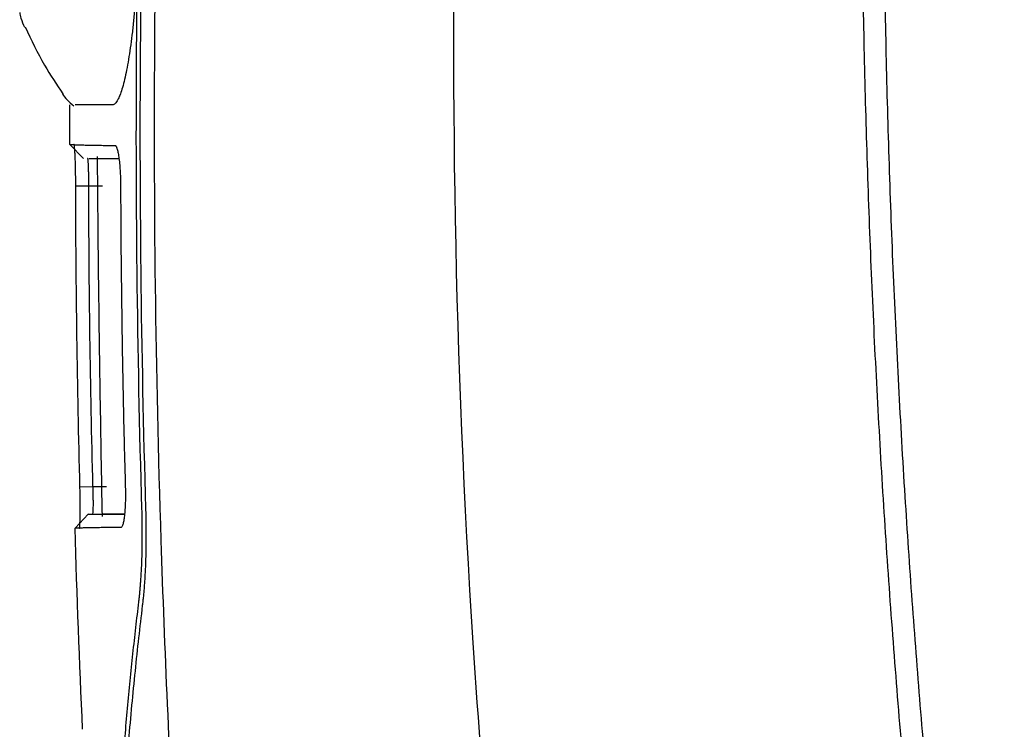
# Model space of a CAD drawing. Units: millimetres. Extents: x 156985 to 157815, y 112330 to 113296.
# Drawn here: x 157598 to 157634, y 112793 to 112819 of the extents above; entities that cross this region are included whole.
import ezdxf

# ---------------------------------------------------------------- set-up
doc = ezdxf.new("R2010")
doc.units = ezdxf.units.MM

msp = doc.modelspace()

# ---------------------------------------------------------------- linework, layer by layer
at = {"color": 7, "linetype": 'Continuous', "lineweight": 25}
for p, q in [((157600.507, 112814.152), (157600.007, 112814.662)), ((157600.705, 112814.151), (157601.11, 112814.144)), ((157600.223, 112813.143), (157600.7, 112813.144)), ((157600.7, 112813.144), (157601.199, 112813.144)), ((157600.854, 112802.144), (157600.377, 112802.131)), ((157601.353, 112802.144), (157600.853, 112802.144)), ((157600.198, 112800.626), (157600.683, 112801.135)), ((157600.683, 112801.135), (157601.183, 112801.144)), ((157600.198, 112800.626), (157600.2, 112800.626))]:
    msp.add_line(p, q, dxfattribs=at)
for points, knots in [([(157621.46, 112892.966), (157620.589, 112888.361), (157618.775, 112877.968), (157615.74, 112856.118), (157613.688, 112828.559), (157614.276, 112795.127), (157616.886, 112773.265), (157618.906, 112761.81)], [5.846474, 5.846474, 5.846474, 5.846474, 6.768056, 7.915983, 10.165495, 12.199599, 14.484558, 14.484558, 14.484558, 14.484558]), ([(157607.158, 112874.072), (157606.903, 112872.284), (157605.796, 112864.165), (157604.6, 112852.598), (157603.799, 112840.741), (157603.307, 112830.447), (157603.143, 112823.587), (157603.105, 112818.781)], [3.176395, 3.176395, 3.176395, 3.176395, 3.59163, 5.060429, 5.853026, 6.325854, 7.432417, 7.432417, 7.432417, 7.432417]), ([(157629.083, 112837.169), (157629.067, 112836.503), (157629.035, 112835.171), (157629, 112833.174), (157628.974, 112831.176), (157628.958, 112829.177), (157628.952, 112827.179), (157628.956, 112825.18), (157628.97, 112823.181), (157628.994, 112821.183), (157629.028, 112819.184), (157629.072, 112817.185), (157629.125, 112815.186), (157629.189, 112813.188), (157629.262, 112811.189), (157629.346, 112809.191), (157629.439, 112807.194), (157629.543, 112805.196), (157629.656, 112803.199), (157629.779, 112801.202), (157629.912, 112799.206), (157630.055, 112797.211), (157630.208, 112795.216), (157630.371, 112793.221), (157630.544, 112791.228), (157630.727, 112789.235), (157630.919, 112787.242), (157631.122, 112785.251), (157631.335, 112783.261), (157631.557, 112781.271), (157631.79, 112779.283), (157632.032, 112777.295), (157632.284, 112775.309), (157632.546, 112773.323), (157632.818, 112771.339), (157633.1, 112769.356), (157633.296, 112768.036), (157633.393, 112767.375)], [0, 0, 0, 0, 0.028535, 0.057073, 0.085613, 0.114154, 0.142698, 0.171244, 0.199792, 0.228342, 0.256895, 0.285449, 0.314006, 0.342565, 0.371125, 0.399688, 0.428253, 0.456821, 0.48539, 0.513961, 0.542535, 0.57111, 0.599688, 0.628268, 0.65685, 0.685434, 0.714021, 0.742609, 0.771199, 0.799792, 0.828387, 0.856984, 0.885583, 0.914184, 0.942787, 0.971393, 1, 1, 1, 1]), ([(157629.86, 112836.186), (157629.845, 112835.511), (157629.816, 112834.161), (157629.786, 112832.136), (157629.765, 112830.112), (157629.754, 112828.088), (157629.753, 112826.064), (157629.763, 112824.04), (157629.783, 112822.017), (157629.813, 112819.993), (157629.853, 112817.97), (157629.904, 112815.947), (157629.965, 112813.924), (157630.036, 112811.902), (157630.117, 112809.88), (157630.208, 112807.857), (157630.31, 112805.836), (157630.421, 112803.814), (157630.58, 112801.191), (157630.798, 112797.97), (157631.093, 112794.15), (157631.424, 112790.335), (157631.792, 112786.523), (157632.196, 112782.715), (157632.637, 112778.911), (157633.114, 112775.111), (157633.625, 112771.314), (157633.997, 112768.787), (157634.182, 112767.523)], [0, 0, 0, 0, 0.029401, 0.058796, 0.088186, 0.117572, 0.146954, 0.176334, 0.205712, 0.235089, 0.264465, 0.293842, 0.323219, 0.352599, 0.381981, 0.411366, 0.440756, 0.47015, 0.49955, 0.555177, 0.610786, 0.666384, 0.721975, 0.777563, 0.833155, 0.888755, 0.944368, 1, 1, 1, 1]), ([(157602.492, 112822.036), (157602.491, 112821.962), (157602.488, 112821.813), (157602.482, 112821.591), (157602.475, 112821.369), (157602.467, 112821.148), (157602.453, 112820.81), (157602.429, 112820.359), (157602.391, 112819.808), (157602.346, 112819.279), (157602.276, 112818.608), (157602.173, 112817.842), (157602.054, 112817.214), (157601.952, 112816.807), (157601.874, 112816.555), (157601.795, 112816.357), (157601.725, 112816.229), (157601.663, 112816.155), (157601.611, 112816.115), (157601.577, 112816.11), (157601.559, 112816.107)], [0, 0, 0, 0, 0.023767, 0.047482, 0.071178, 0.094888, 0.118646, 0.180952, 0.243308, 0.305541, 0.367853, 0.493406, 0.620787, 0.684021, 0.747273, 0.810269, 0.873279, 0.915544, 0.957725, 1, 1, 1, 1]), ([(157602.644, 112801.33), (157602.473, 112807.116), (157602.394, 112814.019), (157602.475, 112820.922), (157602.492, 112822.036)], [1.1451382, 1.1451382, 1.1451382, 1.1451382, 1.6657782, 1.7660163, 1.7660163, 1.7660163, 1.7660163]), ([(157598.173, 112819.493), (157598.186, 112819.421), (157598.22, 112819.237), (157598.299, 112819.056), (157598.348, 112818.947)], [0, 0, 0, 0, 0.3929527, 1, 1, 1, 1]), ([(157598.369, 112818.958), (157598.594, 112818.484), (157598.996, 112817.638), (157599.517, 112816.86), (157599.746, 112816.518)], [0, 0, 0, 0, 0.560503, 1, 1, 1, 1]), ([(157602.587, 112818.781), (157602.586, 112818.752), (157602.54, 112812.934), (157602.606, 112807.117), (157602.778, 112801.332)], [1.1452048, 1.1452048, 1.1452048, 1.1452048, 1.1478173, 1.6683907, 1.6683907, 1.6683907, 1.6683907]), ([(157603.105, 112818.781), (157603.057, 112812.581), (157603.188, 112802.374), (157603.646, 112792.176), (157603.873, 112788.176)], [7.432417, 7.432417, 7.432417, 7.432417, 8.85971, 9.781812, 9.781812, 9.781812, 9.781812]), ([(157599.733, 112816.51), (157599.787, 112816.437), (157599.896, 112816.291), (157600.065, 112816.146), (157600.149, 112816.074)], [0, 0, 0, 0, 0.4981763, 1, 1, 1, 1]), ([(157601.559, 112816.107), (157601.089, 112816.107), (157600.379, 112816.107), (157600.249, 112816.107), (157600.206, 112816.107)], [0, 0, 0, 0, 0.662562, 1, 1, 1, 1]), ([(157600.007, 112814.662), (157600.008, 112814.662), (157600.01, 112814.662), (157600.024, 112814.661), (157600.045, 112814.66), (157600.073, 112814.659), (157600.105, 112814.658), (157600.141, 112814.656), (157600.18, 112814.654), (157600.221, 112814.653), (157600.262, 112814.651), (157600.303, 112814.649), (157600.343, 112814.648), (157600.381, 112814.646), (157600.466, 112814.644), (157600.61, 112814.64), (157600.839, 112814.635), (157601.091, 112814.631), (157601.359, 112814.629), (157601.557, 112814.628), (157601.653, 112814.628)], [0, 0, 0, 0, 0.054651, 0.1066042, 0.1558594, 0.2024168, 0.2462763, 0.2874379, 0.3259016, 0.3616674, 0.3947353, 0.4251053, 0.4527774, 0.4777517, 0.500028, 0.6098385, 0.714741, 0.8147354, 0.9098217, 1, 1, 1, 1]), ([(157600.223, 112813.143), (157600.223, 112813.183), (157600.222, 112813.262), (157600.222, 112813.38), (157600.22, 112813.496), (157600.219, 112813.61), (157600.216, 112813.777), (157600.21, 112813.989), (157600.202, 112814.221), (157600.192, 112814.412), (157600.182, 112814.538), (157600.172, 112814.613), (157600.164, 112814.654), (157600.159, 112814.659), (157600.156, 112814.662)], [0, 0, 0, 0, 0.050464, 0.100414, 0.150151, 0.199979, 0.250199, 0.375541, 0.499916, 0.624909, 0.749818, 0.833428, 0.916326, 1, 1, 1, 1]), ([(157601.653, 112814.628), (157601.658, 112814.627), (157601.669, 112814.626), (157601.684, 112814.612), (157601.7, 112814.59), (157601.715, 112814.558), (157601.738, 112814.498), (157601.767, 112814.389), (157601.798, 112814.203), (157601.825, 112813.977), (157601.843, 112813.745), (157601.854, 112813.529), (157601.861, 112813.337), (157601.862, 112813.207), (157601.862, 112813.142)], [0, 0, 0, 0, 0.050524, 0.10052, 0.150285, 0.200125, 0.250339, 0.375418, 0.500251, 0.625034, 0.750069, 0.83376, 0.916574, 1, 1, 1, 1]), ([(157600.7, 112813.144), (157600.7, 112813.267), (157600.699, 112813.421), (157600.696, 112813.619), (157600.693, 112813.754), (157600.689, 112813.9), (157600.682, 112814.023), (157600.673, 112814.103), (157600.665, 112814.144), (157600.659, 112814.152), (157600.656, 112814.152)], [2, 2, 2, 2, 2.769358, 2.958693, 3.337681, 3.746692, 4.189914, 4.640528, 4.976055, 5.310269, 5.310269, 5.310269, 5.310269]), ([(157600.705, 112814.152), (157600.743, 112814.152), (157600.838, 112814.153), (157601.441, 112814.153), (157601.802, 112814.153)], [0, 0, 0, 0, 0.4022944, 1, 1, 1, 1]), ([(157601.006, 112814.226), (157601.019, 112812.766), (157601.045, 112809.848), (157601.106, 112805.435), (157601.159, 112802.517), (157601.186, 112801.058)], [0, 0, 0, 0, 0.333343, 0.666673, 1, 1, 1, 1]), ([(157601.213, 112814.144), (157601.239, 112814.144), (157601.282, 112814.144), (157601.658, 112814.144), (157601.803, 112814.144)], [0, 0, 0, 0, 0.61633, 1, 1, 1, 1]), ([(157600.853, 112802.144), (157600.806, 112803.977), (157600.732, 112807.643), (157600.703, 112811.311), (157600.7, 112813.144)], [2, 2, 2, 2, 9.882606, 17.76144, 17.76144, 17.76144, 17.76144]), ([(157601.862, 112813.142), (157601.865, 112812.645), (157601.87, 112811.537), (157601.887, 112809.701), (157601.92, 112807.258), (157601.968, 112804.696), (157602.016, 112802.861), (157602.036, 112802.131)], [0, 0, 0, 0, 0.1352991, 0.301968, 0.5000062, 0.8009911, 1, 1, 1, 1]), ([(157600.351, 112800.626), (157600.353, 112800.627), (157600.356, 112800.628), (157600.36, 112800.643), (157600.365, 112800.666), (157600.369, 112800.698), (157600.374, 112800.76), (157600.38, 112800.872), (157600.386, 112801.061), (157600.388, 112801.29), (157600.387, 112801.524), (157600.385, 112801.741), (157600.382, 112801.934), (157600.379, 112802.065), (157600.377, 112802.131)], [0, 0, 0, 0, 0.050388, 0.100322, 0.15012, 0.2001, 0.25058, 0.375729, 0.50044, 0.625269, 0.750194, 0.833428, 0.916223, 1, 1, 1, 1]), ([(157600.836, 112801.135), (157600.844, 112801.135), (157600.853, 112801.167), (157600.86, 112801.258), (157600.864, 112801.342), (157600.867, 112801.452), (157600.867, 112801.62), (157600.864, 112801.802), (157600.859, 112801.979), (157600.856, 112802.089), (157600.853, 112802.144)], [2, 2, 2, 2, 2.758098, 3.133273, 3.321534, 3.733685, 4.186535, 4.647211, 4.990339, 5.332486, 5.332486, 5.332486, 5.332486]), ([(157602.036, 112802.131), (157602.037, 112802.092), (157602.038, 112802.014), (157602.04, 112801.898), (157602.04, 112801.784), (157602.038, 112801.672), (157602.034, 112801.508), (157602.025, 112801.301), (157602.005, 112801.076), (157601.978, 112800.891), (157601.95, 112800.77), (157601.923, 112800.698), (157601.898, 112800.659), (157601.88, 112800.654), (157601.872, 112800.652)], [0, 0, 0, 0, 0.050456, 0.100364, 0.150042, 0.199811, 0.24999, 0.374763, 0.499702, 0.624245, 0.749568, 0.833179, 0.916183, 1, 1, 1, 1]), ([(157602.531, 112797.936), (157602.536, 112797.981), (157602.547, 112798.071), (157602.561, 112798.213), (157602.575, 112798.359), (157602.588, 112798.51), (157602.606, 112798.742), (157602.626, 112799.064), (157602.644, 112799.489), (157602.655, 112799.93), (157602.659, 112800.336), (157602.657, 112800.699), (157602.653, 112801.013), (157602.647, 112801.224), (157602.644, 112801.33)], [0, 0, 0, 0, 0.050475, 0.100785, 0.15101, 0.201228, 0.25152, 0.375859, 0.500079, 0.624333, 0.748584, 0.832358, 0.916039, 1, 1, 1, 1]), ([(157602.778, 112801.332), (157602.78, 112801.255), (157602.784, 112801.101), (157602.788, 112800.871), (157602.791, 112800.641), (157602.792, 112800.413), (157602.792, 112800.186), (157602.79, 112799.962), (157602.786, 112799.741), (157602.78, 112799.524), (157602.773, 112799.31), (157602.764, 112799.101), (157602.753, 112798.896), (157602.741, 112798.697), (157602.727, 112798.504), (157602.712, 112798.317), (157602.695, 112798.136), (157602.678, 112797.962), (157602.665, 112797.852), (157602.658, 112797.796)], [0, 0, 0, 0, 0.058701, 0.117427, 0.176172, 0.234929, 0.293695, 0.35247, 0.411254, 0.470049, 0.528859, 0.587686, 0.646532, 0.705401, 0.764291, 0.823201, 0.882127, 0.941063, 1, 1, 1, 1]), ([(157602.007, 112801.134), (157601.658, 112801.134), (157600.838, 112801.135), (157600.74, 112801.135), (157600.683, 112801.135)], [0, 0, 0, 0, 0.425577, 1, 1, 1, 1]), ([(157602.008, 112801.144), (157601.863, 112801.144), (157601.266, 112801.144), (157601.219, 112801.144), (157601.183, 112801.144)], [0, 0, 0, 0, 0.243178, 1, 1, 1, 1]), ([(157601.872, 112800.652), (157601.809, 112800.652), (157601.685, 112800.652), (157601.515, 112800.651), (157601.36, 112800.65), (157601.219, 112800.649), (157601.09, 112800.647), (157600.975, 112800.646), (157600.87, 112800.644), (157600.777, 112800.642), (157600.693, 112800.641), (157600.581, 112800.638), (157600.454, 112800.635), (157600.335, 112800.631), (157600.254, 112800.628), (157600.207, 112800.626), (157600.201, 112800.626), (157600.198, 112800.626)], [0, 0, 0, 0, 0.05761, 0.113529, 0.167755, 0.22029, 0.271133, 0.320284, 0.367743, 0.41351, 0.457585, 0.499968, 0.606862, 0.710311, 0.810316, 0.906879, 1, 1, 1, 1]), ([(157601.682, 112787.486), (157601.699, 112787.87), (157601.732, 112788.63), (157601.795, 112789.757), (157601.864, 112790.861), (157601.941, 112791.942), (157602.025, 112792.999), (157602.116, 112794.032), (157602.212, 112795.041), (157602.313, 112796.027), (157602.418, 112796.989), (157602.494, 112797.623), (157602.531, 112797.936)], [0, 0, 0, 0, 0.1100507, 0.21786, 0.3234314, 0.4267682, 0.527873, 0.6267486, 0.7233972, 0.8178208, 0.9100212, 1, 1, 1, 1]), ([(157602.658, 112797.796), (157602.612, 112797.404), (157602.517, 112796.607), (157602.387, 112795.392), (157602.264, 112794.141), (157602.149, 112792.853), (157602.045, 112791.528), (157601.951, 112790.167), (157601.869, 112788.769), (157601.826, 112787.825), (157601.804, 112787.347)], [0, 0, 0, 0, 0.1129212, 0.2292855, 0.3490962, 0.472357, 0.5990724, 0.7292474, 0.8628877, 1, 1, 1, 1])]:
    msp.add_open_spline(points, degree=3, knots=knots, dxfattribs=at)
for points in [[(157605.193, 112862.761), (157603.546, 112848.162), (157602.706, 112833.472), (157602.587, 112818.781)], [(157600.007, 112814.662), (157600.008, 112815.144), (157600.01, 112815.626), (157600.012, 112816.107)], [(157600.377, 112802.131), (157600.281, 112805.801), (157600.23, 112809.472), (157600.223, 112813.143)], [(157600.473, 112793.273), (157600.361, 112795.723), (157600.269, 112798.174), (157600.198, 112800.626)]]:
    msp.add_open_spline(points, degree=3, dxfattribs=at)

doc.saveas('drawing.dxf')
